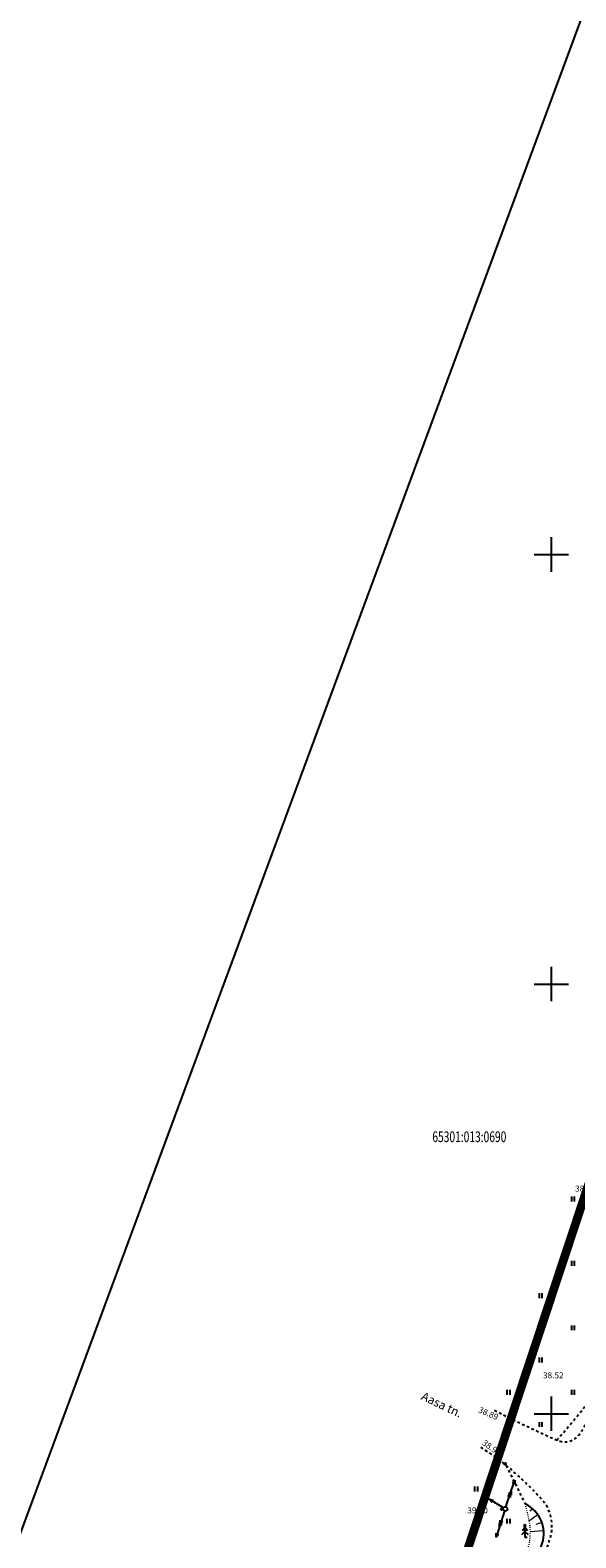
# Model space of a CAD drawing. Units: millimetres. Extents: x 553414 to 554065, y 6585042 to 6585809.
# Drawn here: x 553539 to 553603, y 6585536 to 6585711 of the extents above; entities that cross this region are included whole.
import ezdxf
from ezdxf.enums import TextEntityAlignment as Align

# ---------------------------------------------------------------- set-up
doc = ezdxf.new("R2010")
doc.units = ezdxf.units.MM
doc.header["$LTSCALE"] = 0.3
for name, pattern in [('ASFBET', [2, 1, -1]), ('KOLVIK', [0.6, 0.1, -0.5]), ('TRASSITELG', [16, 10, -2, 2, -2])]:
    doc.linetypes.add(name, pattern=pattern)
doc.layers.get('0').update_dxf_attribs({"color": 250})
for name, color, linetype in [('28', 250, 'Continuous'), ('ASFBET', 250, 'ASFBET'), ('HALJASTUS', 250, 'Continuous'), ('KORGUSED', 250, 'Continuous'), ('MAPGRID', 250, 'Continuous'), ('PLANEERINGUALA', 7, 'Continuous'), ('POSTID', 250, 'Continuous'), ('PUUD', 250, 'Continuous')]:
    doc.layers.add(name, color=color, linetype=linetype)
doc.layers.add('OLEV-KRUNDIPIIR', color=7, linetype='Continuous', lineweight=13)
doc.layers.add('VALLID', color=250, linetype='Continuous', lineweight=13)
doc.styles.get("Standard").update_dxf_attribs({"font": 'arial.ttf'})

# ---------------------------------------------------------------- blocks, each defined once
blk = doc.blocks.new('HEIN')
at = {"linetype": 'Continuous'}
for p, q in [((-0.23, 0.38), (-0.23, -0.38)), ((0.22, 0.38), (0.22, -0.38))]:
    blk.add_line(p, q, dxfattribs=at)
blk = doc.blocks.new('NOOLM')
at = {"linetype": 'Continuous'}
for p, q in [((0.25, 0), (2.18, 0)), ((2.18, 0), (1.73, 0.15)), ((2.18, 0), (1.73, -0.15))]:
    blk.add_line(p, q, dxfattribs=at)
blk = doc.blocks.new('PK')
for p, q in [((0, 1.3), (-0.8, 0.5)), ((0, 2.2), (-0.6, 1.5)), ((0, 3), (-0.3, 2.5)), ((0.3, 2.5), (0, 3)), ((0, 3), (0, 0)), ((0.6, 1.5), (0, 2.2)), ((0.8, 0.5), (0, 1.3)), ((0, 0), (0.5, 0))]:
    blk.add_line(p, q)
blk = doc.blocks.new('NOOLK')
at = {"linetype": 'Continuous'}
for p, q in [((0.25, 0), (2.18, 0)), ((1.89, 0), (1.44, 0.15)), ((1.89, 0), (1.44, -0.15)), ((2.18, 0), (1.73, 0.15)), ((2.18, 0), (1.73, -0.15))]:
    blk.add_line(p, q, dxfattribs=at)
blk = doc.blocks.new('CROSS01')
at = {"linetype": 'Continuous'}
for p, q in [((0, 4), (0, -4)), ((-4, 0), (4, 0))]:
    blk.add_line(p, q, dxfattribs=at)

msp = doc.modelspace()

# ---------------------------------------------------------------- linework, layer by layer
msp.add_line((553639.17, 6585808.81), (553413.6, 6585199.35))
at = {"layer": 'ASFBET', "color": 250}
msp.add_line((553594.75, 6585543.99), (553596.94, 6585539.52), dxfattribs=at)
at = {"layer": 'ASFBET', "color": 250, "flags": 128}
for points in [[(553593.39, 6585550.42), (553595.37, 6585549.39), (553600.63, 6585546.93, 0.358841), (553603.29, 6585547.62, 0.085218), (553604.37, 6585549.81, -0.005772), (553612.44, 6585575.83, -0.009104), (553622.24, 6585604.38, 0.160901), (553619.85, 6585609.65, 0.113526), (553613.2, 6585614.19, 0.02789), (553611.23, 6585614.84, 0.991812)], [(553570.29, 6585475.22), (553573.12, 6585473.73, 0.032929), (553579.26, 6585473.6, 0.350239), (553580.35, 6585474.56), (553589.25, 6585503.04), (553599.84, 6585535.43, 0.272644), (553598.8, 6585540.16, 0.031962), (553594.75, 6585543.99, 0.037128), (553591.77, 6585546.11, 1.292892)]]:
    msp.add_lwpolyline(points, format="xyb", dxfattribs=at)
msp.add_lwpolyline([(553600.63, 6585546.93), (553602.15, 6585548.7), (553603.92, 6585550.84)], dxfattribs=at)
at = {"layer": 'ASFBET', "color": 250, "linetype": 'Continuous'}
msp.add_lwpolyline([(553573.12, 6585473.73), (553578.73, 6585474.36, 0.276768), (553579.61, 6585475.03), (553588.54, 6585503.2), (553598.94, 6585534.9, 0.379102), (553596.94, 6585539.52, 1.095461)], format="xyb", dxfattribs=at)
at = {"layer": 'KORGUSED', "color": 250}
for centre in [(553595.27, 6585549.3), (553594.62, 6585544.18), (553594.22, 6585538.88)]:
    msp.add_circle(centre, 0.1, dxfattribs=at)
at = {"layer": 'PLANEERINGUALA', "color": 222, "linetype": 'TRASSITELG', "ltscale": 0.5, "const_width": 1}
msp.add_lwpolyline([(553568.71, 6585469.12), (553644.21, 6585697.14), (553837.35, 6585662.88), (554028.5, 6585646.36), (553866.6, 6585181.89), (553596.78, 6585265.38), (553498.65, 6585313.76), (553535.15, 6585361.15)], close=True, dxfattribs=at)
at = {"layer": 'POSTID', "color": 250}
msp.add_circle((553594.64, 6585538.93), 0.25, dxfattribs=at)
at = {"layer": 'VALLID', "color": 250}
for p, q in [((553598.45, 6585538.25), (553597.39, 6585537.51)), ((553597.78, 6585538.99), (553597.5, 6585538.66)), ((553599.12, 6585536.39), (553597.51, 6585536.26)), ((553598.91, 6585537.36), (553598.2, 6585537.11))]:
    msp.add_line(p, q, dxfattribs=at)
at = {"layer": 'VALLID', "color": 250, "linetype": 'KOLVIK', "flags": 128}
msp.add_lwpolyline([(553596.94, 6585539.52), (553597.32, 6585537.96, -0.1081), (553597.38, 6585534.77), (553586.74, 6585503.64), (553577.67, 6585475.31), (553573.12, 6585473.73)], format="xyb", dxfattribs=at)

# ---------------------------------------------------------------- block references
at = {"layer": 'HALJASTUS', "color": 250, "xscale": 0.75, "yscale": 0.750000000067758, "zscale": 0.75, "rotation": 8.893475481787437e-09}
for p in [(553602.5, 6585575), (553602.5, 6585567.5), (553598.75, 6585563.75), (553602.5, 6585560), (553598.75, 6585556.25), (553595, 6585552.5), (553602.5, 6585552.5), (553598.75, 6585548.75), (553591.25, 6585541.25), (553595, 6585537.5)]:
    msp.add_blockref('HEIN', p, dxfattribs=at)
at = {"layer": 'MAPGRID', "xscale": 0.5, "yscale": 0.5000000000276876, "zscale": 0.5, "rotation": 4.002063966804346e-08}
msp.add_blockref('CROSS01', (553600, 6585650), dxfattribs=at)
at = {"layer": 'MAPGRID', "color": 250, "xscale": 0.5, "yscale": 0.5000000000276876, "zscale": 0.5, "rotation": 4.002063966804346e-08}
for p in [(553600, 6585600), (553600, 6585550)]:
    msp.add_blockref('CROSS01', p, dxfattribs=at)
at = {"layer": 'POSTID', "color": 250}
for name, p, rotation in [('NOOLM', (553595.07, 6585540.21), 71.61908331982009), ('NOOLM', (553594.65, 6585538.94), 148.9263159051269), ('NOOLK', (553594.64, 6585538.93), 71.79740921259763), ('NOOLK', (553594.64, 6585538.93), 252.0649254095191), ('NOOLM', (553594.25, 6585537.72), 251.9471280501976)]:
    msp.add_blockref(name, p, dxfattribs=dict(at, rotation=rotation))
at = {"layer": 'PUUD', "color": 250, "xscale": 0.5, "yscale": 0.5000000000276876, "zscale": 0.5, "rotation": 4.002063966804346e-08}
msp.add_blockref('PK', (553596.93, 6585535.65), dxfattribs=at)

# ---------------------------------------------------------------- texts
at = {"layer": '28', "color": 250, "linetype": 'Continuous', "width": 0.7}
msp.add_text('65301:013:0690', height=1.25, dxfattribs=at).set_placement((553590.46, 6585582.08), align=Align.MIDDLE)
at = {"layer": 'ASFBET', "color": 250}
msp.add_text('Aasa tn.', height=1, rotation=334.5546, dxfattribs=at).set_placement((553584.77, 6585551.7))
at = {"layer": 'KORGUSED', "color": 250}
for s, p in [(' 38.37', (553602.55, 6585576.56)), (' 38.52', (553598.82, 6585554.83)), (' 39.30', (553590.02, 6585539.11))]:
    msp.add_text(s, height=0.7, dxfattribs=at).set_placement(p, align=Align.TOP_LEFT)
for s, rotation, p in [(' 38.89', 336.3767, (553591.54, 6585550.93)), (' 38.97', 324.8681, (553592.12, 6585547.15))]:
    msp.add_text(s, height=0.7, rotation=rotation, dxfattribs=at).set_placement(p, align=Align.TOP_LEFT)
at = {"layer": 'OLEV-KRUNDIPIIR', "color": 7, "linetype": 'Continuous', "width": 0.7}
msp.add_text('65301:013:0690', height=1.25, rotation=359.9988, dxfattribs=at).set_placement((553590.47, 6585582.08), align=Align.MIDDLE)

doc.saveas('drawing.dxf')
